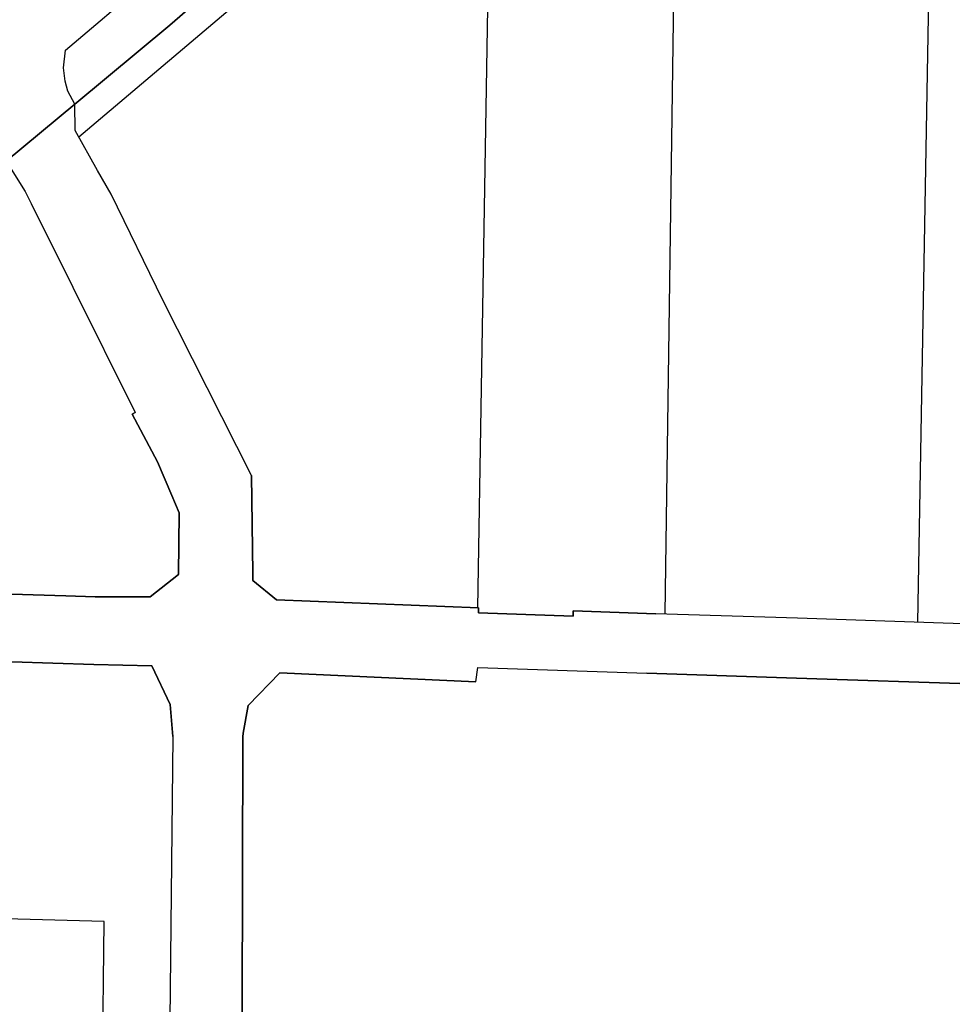
# Model space of a CAD drawing. Extents: x -10 to 410, y -24 to 273.
# Drawn here: x 324 to 359, y 13 to 50 of the extents above; entities that cross this region are included whole.
import ezdxf

# ---------------------------------------------------------------- set-up
doc = ezdxf.new("R2010")
doc.units = 0
for name, color, linetype in [('05_DM_LINE', 7, 'Continuous'), ('06_HOUSE_POLY', 160, 'Continuous'), ('07_HODO_POLY', 1, 'Continuous'), ('08_ROAD_LINE', 3, 'Continuous'), ('09_ROAD_POLY', 5, 'Continuous')]:
    doc.layers.add(name, color=color, linetype=linetype)

msp = doc.modelspace()

# ---------------------------------------------------------------- linework, layer by layer
at = {"layer": '05_DM_LINE', "color": 253}
for p, q in [((358.617904, 66.166848), (357.943009, 27.71786)), ((348.413875, 28.03791), (348.953722, 65.292139))]:
    msp.add_line(p, q, dxfattribs=at)
msp.add_lwpolyline([(341.348329, 28.272521), (341.867849, 59.206033), (326.298429, 46.026476)], dxfattribs=at)
at = {"layer": '06_HOUSE_POLY', "color": 255}
msp.add_lwpolyline([(327.015354, 0.959804), (327.195188, 10.874099), (327.2603, 16.428627), (318.42053, 16.663238), (318.365752, 19.64359), (316.420652, 19.756934), (316.650095, 25.159188), (313.560189, 25.178825), (313.465449, 18.444352), (312.955919, 18.479492), (312.840508, 16.710091), (306.020253, 16.819301), (305.88555, 1.268484), (306.335479, 1.315337), (306.42643, -0.352778), (326.297396, -0.352778), (326.250543, 1.069358)], close=True, dxfattribs=at)
at = {"layer": '07_HODO_POLY', "color": 253}
msp.add_lwpolyline([(331.923581, 52.163224), (329.728366, 50.252919), (329.728366, 50.252919), (326.153046, 47.276356), (325.888463, 47.764526), (325.783043, 48.143487), (325.723443, 48.639581), (325.798546, 49.311374), (331.858124, 54.452146)], dxfattribs=at)
at = {"layer": '08_ROAD_LINE', "color": 253}
for p, q in [((341.278049, 25.479582), (333.888319, 25.819268)), ((332.498568, 23.534136), (332.492711, 23.4015))]:
    msp.add_line(p, q, dxfattribs=at)
for points in [[(359.117787, 75.124097), (348.603356, 66.401459), (348.853125, 66.104492), (331.923581, 52.163224), (329.728366, 50.252919), (326.153046, 47.276356)], [(332.817928, 33.256885), (329.463439, 39.87388), (327.513515, 43.87398), (327.008464, 44.772461), (326.157869, 46.276245), (326.153046, 47.276356)], [(323.563024, 45.127995), (324.277881, 43.9794), (324.498711, 43.52637), (326.067952, 40.374108), (328.428532, 35.631934)], [(330.06323, 29.518612), (330.083556, 31.846807), (329.808293, 32.502753), (329.273269, 33.772616), (328.313121, 35.573367), (328.428532, 35.631934)], [(332.817928, 33.256885), (332.863059, 29.580968), (332.867882, 29.291924)], [(315.563167, 29.038021), (325.808192, 28.713837), (326.913723, 28.678697), (328.992839, 28.678697), (330.06323, 29.518612)], [(332.867882, 29.291924), (333.758439, 28.573277), (341.383469, 28.272521), (341.378646, 28.073394), (344.953966, 27.952127), (344.947765, 28.151253), (348.072811, 28.045833)], [(378.86783, 27.034009), (376.853139, 27.088786), (369.843403, 27.323397), (369.843403, 27.522523), (367.803562, 27.589014), (367.803562, 27.389543), (360.378692, 27.639657), (353.413742, 27.873923), (348.072811, 28.045833)], [(329.058295, 26.081095), (326.863081, 26.127949), (323.768351, 26.229579), (315.418473, 26.491062)], [(329.843433, 23.409079), (329.742836, 24.624164), (329.058295, 26.081095)], [(341.278049, 25.479582), (341.353152, 26.014605), (347.733124, 25.803765)], [(333.888319, 25.819268), (332.693216, 24.576967), (332.498568, 23.534136)], [(378.823044, 24.784017), (376.788715, 24.838794), (367.998899, 25.127837), (360.308412, 25.381741), (353.378602, 25.612218), (347.733124, 25.803765)], [(329.843433, 23.409079), (329.688059, 7.951969), (329.618123, -0.352778)], [(332.492711, 23.4015), (332.453781, 7.91304), (332.277393, -0.352778)]]:
    msp.add_lwpolyline(points, dxfattribs=at)
at = {"layer": '09_ROAD_POLY', "color": 7}
for points in [[(323.564057, 45.127995), (326.153046, 47.276356), (329.728366, 50.252919), (331.923581, 52.163224)], [(360.378692, 27.639657), (353.413742, 27.873923), (348.072811, 28.045833), (344.947765, 28.151253), (344.953966, 27.952127), (341.378646, 28.073394), (341.383469, 28.272521), (333.758439, 28.573277), (332.867882, 29.291924), (332.863059, 29.580968), (332.817928, 33.256885), (329.463439, 39.87388), (327.513515, 43.87398), (327.008464, 44.772461), (326.157869, 46.276245), (326.153046, 47.276356), (323.564057, 45.127995), (324.277881, 43.9794), (324.498711, 43.52637), (326.067952, 40.374108), (328.428532, 35.631934), (328.313121, 35.573367), (329.273269, 33.772616), (329.808293, 32.502753), (330.083556, 31.846807), (330.06323, 29.518612), (328.992839, 28.678697), (326.913723, 28.678697), (325.808192, 28.713837), (315.563167, 29.038021)], [(323.768351, 26.229579), (326.863081, 26.127949), (329.058295, 26.081095), (329.742836, 24.624164), (329.843433, 23.409079), (329.688059, 7.951969), (329.618123, -0.352778), (332.277393, -0.352778), (332.453781, 7.91304), (332.492711, 23.4015), (332.498568, 23.534136), (332.693216, 24.576967), (333.888319, 25.819268), (341.278049, 25.479582), (341.353152, 26.014605), (347.733124, 25.803765), (353.378602, 25.612218), (360.308412, 25.381741)]]:
    msp.add_lwpolyline(points, dxfattribs=at)

doc.saveas('drawing.dxf')
